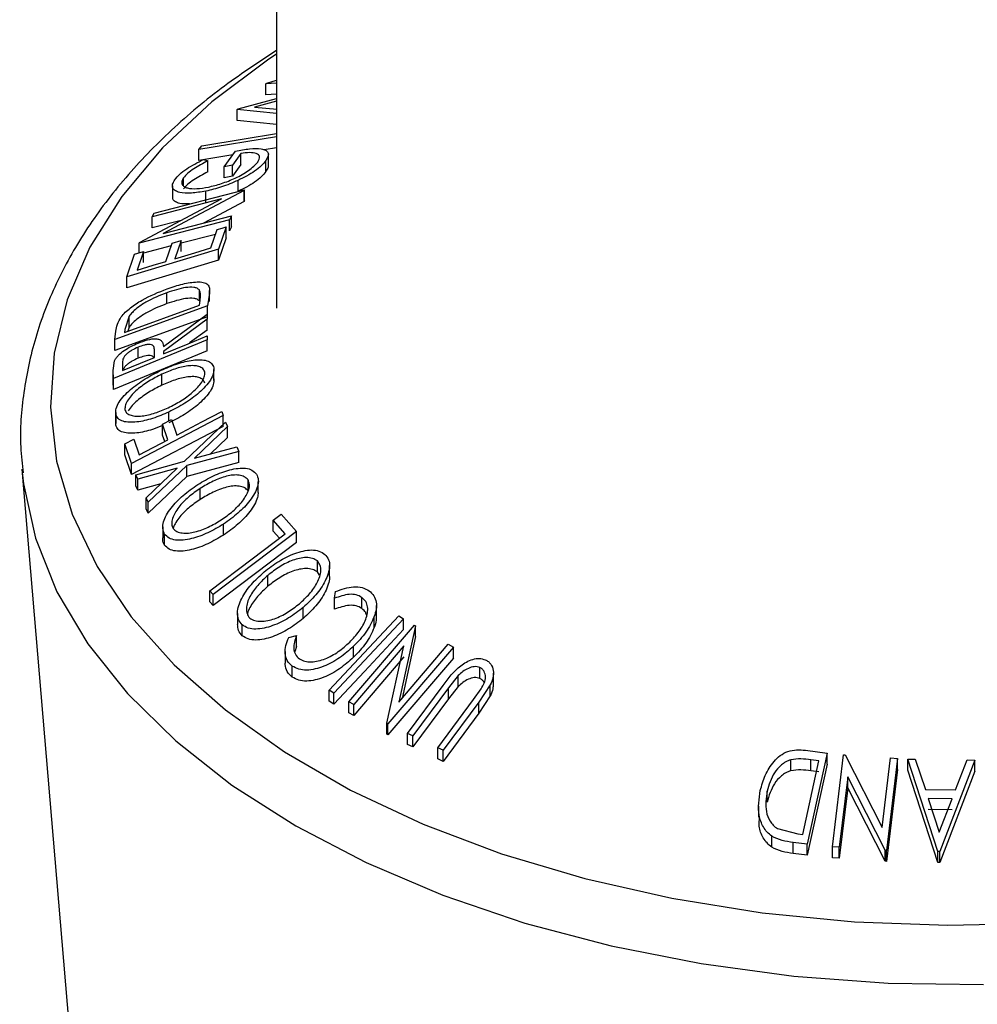
# Model space of a CAD drawing. Units: millimetres. Extents: x 5 to 292, y 5 to 205.
# Drawn here: x 218 to 220, y 94 to 97 of the extents above; entities that cross this region are included whole.
import ezdxf

# ---------------------------------------------------------------- set-up
doc = ezdxf.new("R2010")
doc.units = ezdxf.units.MM

msp = doc.modelspace()

# ---------------------------------------------------------------- linework, layer by layer
at = {"color": 7, "linetype": 'Continuous', "lineweight": 25}
for p, q in [((218.6989, 113.5038), (218.6989, 95.8147)), ((218.6749, 96.3723), (218.6989, 96.3796)), ((218.6989, 96.3726), (218.6726, 96.3705)), ((218.6726, 96.3705), (218.6749, 96.3723)), ((218.6726, 96.3433), (218.6726, 96.3705)), ((218.6037, 96.309), (218.6989, 96.3343)), ((218.6989, 96.3278), (218.6447, 96.3132)), ((218.6989, 96.3454), (218.6726, 96.3433)), ((218.6016, 96.3069), (218.6037, 96.309)), ((218.6016, 96.2797), (218.6016, 96.3069)), ((218.6989, 96.2969), (218.6016, 96.3069)), ((218.6447, 96.3132), (218.701, 96.3076)), ((218.6989, 96.2697), (218.6016, 96.2797)), ((218.6989, 96.2396), (218.5062, 96.208)), ((218.5062, 96.208), (218.514, 96.217)), ((218.5062, 96.1808), (218.5062, 96.208)), ((218.6989, 96.2124), (218.6681, 96.2073)), ((218.5906, 96.1946), (218.5062, 96.1808)), ((218.518, 96.1832), (218.5287, 96.1795)), ((218.5694, 96.1651), (218.5974, 96.2041)), ((218.6107, 96.1983), (218.59, 96.1693)), ((218.6107, 96.1711), (218.6107, 96.1983)), ((218.6727, 96.1536), (218.6727, 96.1808)), ((218.6788, 96.1688), (218.6788, 96.196)), ((218.5287, 96.1523), (218.5287, 96.1795)), ((218.59, 96.1693), (218.5694, 96.1651)), ((218.5694, 96.1379), (218.5694, 96.1651)), ((218.6107, 96.1711), (218.59, 96.1421)), ((218.59, 96.1421), (218.59, 96.1693)), ((218.4684, 96.118), (218.4684, 96.1377)), ((218.59, 96.1421), (218.5694, 96.1379)), ((218.3957, 96.0503), (218.6198, 96.1081)), ((218.441, 96.1177), (218.441, 96.0905)), ((218.6037, 96.1042), (218.6037, 96.1314)), ((218.6198, 96.1081), (218.6187, 96.106)), ((218.6198, 96.0808), (218.6198, 96.1081)), ((218.3594, 95.9776), (218.5625, 96.0853)), ((218.5625, 96.0853), (218.391, 96.0411)), ((218.6187, 96.106), (218.4179, 95.9996)), ((218.5237, 96.0775), (218.5237, 96.1047)), ((218.6187, 96.0788), (218.6187, 96.106)), ((218.6187, 96.0788), (218.5182, 96.0255)), ((218.6198, 96.0808), (218.6187, 96.0788)), ((218.391, 96.0411), (218.3957, 96.0503)), ((218.391, 96.0138), (218.391, 96.0411)), ((218.4179, 95.9996), (218.5873, 96.0434)), ((218.5873, 96.0434), (218.5823, 96.0333)), ((218.5873, 96.0161), (218.5873, 96.0434)), ((218.5823, 96.0333), (218.3583, 95.9755)), ((218.4625, 96.0323), (218.391, 96.0138)), ((218.5361, 95.9638), (218.5522, 96.0094)), ((218.5746, 96.0161), (218.5552, 95.9607)), ((218.5746, 95.9889), (218.5746, 96.0161)), ((218.5823, 96.0061), (218.5823, 96.0333)), ((218.5873, 96.0161), (218.5823, 96.0061)), ((218.5479, 95.9972), (218.4629, 95.9753)), ((218.5746, 95.9889), (218.5552, 95.9334)), ((218.5552, 95.9607), (218.3276, 95.8924)), ((218.3583, 95.9755), (218.3594, 95.9776)), ((218.3583, 95.9516), (218.3583, 95.9755)), ((218.4381, 95.9689), (218.3696, 95.9512)), ((218.4246, 95.9304), (218.4406, 95.976)), ((218.4406, 95.976), (218.4629, 95.9826)), ((218.4629, 95.9826), (218.4469, 95.937)), ((218.4629, 95.9554), (218.4629, 95.9826)), ((218.5552, 95.9334), (218.5552, 95.9607)), ((218.3276, 95.8924), (218.3472, 95.9483)), ((218.3472, 95.9483), (218.3696, 95.955)), ((218.3696, 95.955), (218.3535, 95.909)), ((218.3696, 95.9278), (218.3696, 95.955)), ((218.5552, 95.9334), (218.3276, 95.8652)), ((218.3276, 95.8652), (218.3276, 95.8924)), ((218.4269, 95.8257), (218.4269, 95.8529)), ((218.5077, 95.8326), (218.5077, 95.8598)), ((218.5328, 95.852), (218.5283, 95.82)), ((218.5332, 95.8311), (218.5332, 95.8584)), ((218.5283, 95.82), (218.2981, 95.7367)), ((218.3218, 95.7545), (218.5079, 95.8219)), ((218.5079, 95.8219), (218.5096, 95.8335)), ((218.5283, 95.7928), (218.5283, 95.82)), ((218.5283, 95.7928), (218.2981, 95.7095)), ((218.3338, 95.7947), (218.3228, 95.7616)), ((218.3338, 95.7675), (218.3338, 95.7947)), ((218.4188, 95.7197), (218.5267, 95.7996)), ((218.5267, 95.7996), (218.5268, 95.7875)), ((218.3338, 95.7675), (218.3305, 95.7576)), ((218.5268, 95.7875), (218.4189, 95.7074)), ((218.5268, 95.7602), (218.5268, 95.7875)), ((218.2981, 95.7367), (218.301, 95.7576)), ((218.3228, 95.7616), (218.3218, 95.7545)), ((218.5268, 95.7602), (218.4837, 95.7282)), ((218.5272, 95.7461), (218.5273, 95.736)), ((218.5273, 95.736), (218.2945, 95.6403)), ((218.2981, 95.7095), (218.2981, 95.7367)), ((218.3559, 95.6905), (218.3559, 95.7177)), ((218.5273, 95.7088), (218.5273, 95.736)), ((218.5273, 95.7088), (218.2945, 95.6131)), ((218.3963, 95.6923), (218.3965, 95.7097)), ((218.4189, 95.7074), (218.419, 95.7016)), ((218.2943, 95.6604), (218.2973, 95.6841)), ((218.317, 95.6774), (218.3172, 95.6598)), ((218.2945, 95.6403), (218.2943, 95.6604)), ((218.2943, 95.6331), (218.2943, 95.6604)), ((218.4147, 95.6234), (218.4147, 95.6506)), ((218.5439, 95.6354), (218.5439, 95.6626)), ((218.2945, 95.6131), (218.2943, 95.6331)), ((218.2945, 95.6131), (218.2945, 95.6403)), ((218.3003, 95.556), (218.3003, 95.5288)), ((218.3005, 95.5245), (218.3005, 95.5517)), ((218.5664, 95.5487), (218.3393, 95.4294)), ((218.4322, 95.5353), (218.4322, 95.5571)), ((218.5632, 95.5585), (218.5664, 95.5487)), ((218.5664, 95.5215), (218.5664, 95.5487)), ((218.5664, 95.5215), (218.3393, 95.4021)), ((218.4166, 95.527), (218.439, 95.5388)), ((218.4294, 95.4882), (218.4166, 95.527)), ((218.4166, 95.4998), (218.4166, 95.527)), ((218.439, 95.5388), (218.4519, 95.5)), ((218.4713, 95.4356), (218.5726, 95.5318)), ((218.5726, 95.5318), (218.5777, 95.5208)), ((218.4218, 95.4841), (218.4166, 95.4998)), ((218.5777, 95.5208), (218.4953, 95.4423)), ((218.5777, 95.4936), (218.5777, 95.5208)), ((218.3232, 95.478), (218.3456, 95.4897)), ((218.3393, 95.4294), (218.3232, 95.478)), ((218.3232, 95.4507), (218.3232, 95.478)), ((218.3456, 95.4897), (218.3584, 95.4508)), ((218.3584, 95.4508), (218.4294, 95.4882)), ((218.5777, 95.4936), (218.5353, 95.4532)), ((218.3393, 95.4021), (218.3232, 95.4507)), ((218.6057, 95.4595), (218.4765, 95.4243)), ((218.4953, 95.4423), (218.6006, 95.471)), ((218.6006, 95.471), (218.6057, 95.4595)), ((218.6057, 95.4323), (218.6057, 95.4595)), ((218.3393, 95.4021), (218.3393, 95.4294)), ((218.3499, 95.4015), (218.4713, 95.4356)), ((218.4765, 95.4243), (218.3812, 95.3332)), ((218.6057, 95.4323), (218.4765, 95.3971)), ((218.4765, 95.3971), (218.4765, 95.4243)), ((218.0678, 95.4155), (218.1841, 94.0393)), ((218.0678, 95.4155), (218.0686, 95.4068)), ((218.355, 95.3907), (218.3499, 95.4015)), ((218.3499, 95.3743), (218.3499, 95.4015)), ((218.4528, 95.4178), (218.355, 95.3907)), ((218.3761, 95.3446), (218.4528, 95.4178)), ((218.355, 95.3634), (218.355, 95.3907)), ((218.4125, 95.3794), (218.355, 95.3634)), ((218.4765, 95.3971), (218.3812, 95.306)), ((218.6284, 95.3617), (218.6284, 95.389)), ((218.6539, 95.3579), (218.6539, 95.3851)), ((218.355, 95.3634), (218.3499, 95.3743)), ((218.5099, 95.3405), (218.5099, 95.3677)), ((218.3812, 95.3332), (218.3761, 95.3446)), ((218.3761, 95.3174), (218.3761, 95.3446)), ((218.3812, 95.306), (218.3812, 95.3332)), ((218.3812, 95.306), (218.3761, 95.3174)), ((218.6907, 95.2886), (218.7106, 95.3037)), ((218.7106, 95.3037), (218.7486, 95.2611)), ((218.5678, 95.2521), (218.5678, 95.2793)), ((218.7208, 95.255), (218.6907, 95.2886)), ((218.6907, 95.2614), (218.6907, 95.2886)), ((218.4169, 95.2725), (218.4169, 95.2453)), ((218.4216, 95.2269), (218.4216, 95.2542)), ((218.7486, 95.2611), (218.5419, 95.1049)), ((218.7062, 95.244), (218.6907, 95.2614)), ((218.7486, 95.2339), (218.7486, 95.2611)), ((218.7486, 95.2339), (218.5419, 95.0776)), ((218.8003, 95.1606), (218.8003, 95.1878)), ((218.8055, 95.1524), (218.8003, 95.1606)), ((218.8305, 95.1492), (218.8305, 95.1764)), ((218.6775, 95.1249), (218.6775, 95.1521)), ((218.5419, 95.1049), (218.534, 95.1138)), ((218.534, 95.0866), (218.534, 95.1138)), ((218.8431, 95.0953), (218.8455, 95.1118)), ((218.5419, 95.0776), (218.534, 95.0866)), ((218.5419, 95.0776), (218.5419, 95.1049)), ((218.8431, 95.0681), (218.8431, 95.0953)), ((218.9107, 95.0701), (218.9107, 95.0974)), ((218.6021, 95.0577), (218.6021, 95.0304)), ((218.7653, 95.0455), (218.7653, 95.0727)), ((218.9467, 95.0503), (218.9467, 95.0775)), ((218.8299, 94.8673), (219.0023, 95.0521)), ((218.9412, 95.0226), (218.9412, 95.0498)), ((219.0023, 95.0521), (219.0139, 95.0447)), ((219.0139, 95.0175), (219.0139, 95.0447)), ((218.6139, 95.0024), (218.6139, 95.0296)), ((218.8787, 94.8383), (219.0408, 95.0288)), ((219.0435, 95.0273), (219.0021, 94.8377)), ((219.0408, 95.0288), (219.0435, 95.0273)), ((219.0435, 95.0001), (219.0435, 95.0273)), ((218.7292, 94.9983), (218.7487, 95.0031)), ((218.7487, 94.9759), (218.7487, 95.0031)), ((219.0435, 95.0001), (219.0101, 94.8471)), ((218.7205, 94.963), (218.7205, 94.9358)), ((218.7487, 94.9759), (218.7443, 94.9624)), ((218.8901, 94.9491), (218.8901, 94.9763)), ((219.0149, 94.9775), (218.8908, 94.8316)), ((218.9726, 94.7854), (219.0149, 94.9775)), ((219.1374, 94.9744), (218.9753, 94.7838)), ((219.0021, 94.8377), (219.1247, 94.9818)), ((219.1247, 94.9818), (219.1374, 94.9744)), ((219.1374, 94.9472), (219.1374, 94.9744)), ((219.0149, 94.9503), (218.8908, 94.8044)), ((219.1374, 94.9472), (218.9753, 94.7566)), ((218.7379, 94.9001), (218.7379, 94.9273)), ((219.2034, 94.8964), (219.2034, 94.9236)), ((219.1496, 94.9035), (219.1254, 94.8733)), ((219.1496, 94.8763), (219.1496, 94.9035)), ((219.2366, 94.8826), (219.2366, 94.9098)), ((218.8414, 94.8599), (218.8299, 94.8673)), ((218.8299, 94.8401), (218.8299, 94.8673)), ((219.0238, 94.76), (219.112, 94.8793)), ((219.1254, 94.8733), (219.0372, 94.7539)), ((219.1496, 94.8763), (219.1254, 94.846)), ((219.1254, 94.846), (219.1254, 94.8733)), ((219.1873, 94.8441), (219.2063, 94.8708)), ((219.229, 94.8804), (219.2007, 94.8376)), ((219.229, 94.8532), (219.229, 94.8804)), ((218.8414, 94.8327), (218.8299, 94.8401)), ((218.8414, 94.8327), (218.8414, 94.8599)), ((218.8908, 94.8316), (218.8787, 94.8383)), ((218.8787, 94.811), (218.8787, 94.8383)), ((219.1254, 94.846), (219.0372, 94.7267)), ((219.0991, 94.7247), (219.1873, 94.8441)), ((219.229, 94.8532), (219.2007, 94.8104)), ((218.8908, 94.8044), (218.8908, 94.8316)), ((219.2007, 94.8376), (219.1125, 94.7183)), ((219.2007, 94.8104), (219.2007, 94.8376)), ((218.8908, 94.8044), (218.8787, 94.811)), ((219.2007, 94.8104), (219.1125, 94.691)), ((218.9753, 94.7838), (218.9726, 94.7854)), ((218.9726, 94.7582), (218.9726, 94.7854)), ((218.9753, 94.7566), (218.9753, 94.7838)), ((218.9753, 94.7566), (218.9726, 94.7582)), ((219.0372, 94.7539), (219.0238, 94.76)), ((219.0238, 94.7328), (219.0238, 94.76)), ((219.0372, 94.7267), (219.0372, 94.7539)), ((219.0372, 94.7267), (219.0238, 94.7328)), ((219.1125, 94.7183), (219.0991, 94.7247)), ((219.0991, 94.6975), (219.0991, 94.7247)), ((219.1125, 94.691), (219.1125, 94.7183)), ((220.0103, 94.7184), (220.0639, 94.7112)), ((219.1125, 94.691), (219.0991, 94.6975)), ((219.974, 94.6678), (219.974, 94.695)), ((220.0034, 94.5095), (220.0431, 94.6921)), ((220.0639, 94.7112), (220.0148, 94.4853)), ((220.0431, 94.6921), (220.0237, 94.6947)), ((220.0237, 94.6675), (220.0237, 94.6947)), ((220.0639, 94.684), (220.0639, 94.7112)), ((220.0774, 94.4793), (220.1049, 94.7073)), ((220.1049, 94.7073), (220.1088, 94.7071)), ((220.1088, 94.7071), (220.2003, 94.5272)), ((220.2003, 94.5272), (220.221, 94.6995)), ((220.2387, 94.6981), (220.2112, 94.4701)), ((220.221, 94.6995), (220.2387, 94.6981)), ((220.2387, 94.6709), (220.2387, 94.6981)), ((220.2641, 94.6692), (220.2641, 94.6964)), ((220.3388, 94.4673), (220.2641, 94.6964)), ((220.2641, 94.6964), (220.2826, 94.6964)), ((220.2826, 94.6964), (220.3078, 94.6211)), ((220.4301, 94.694), (220.343, 94.4672)), ((220.3821, 94.6201), (220.4109, 94.6946)), ((220.4109, 94.6946), (220.4301, 94.694)), ((220.4301, 94.6668), (220.4301, 94.694)), ((220.0639, 94.684), (220.0148, 94.4581)), ((220.0431, 94.6649), (220.0237, 94.6675)), ((220.2387, 94.6709), (220.2112, 94.4429)), ((220.3388, 94.4401), (220.2641, 94.6692)), ((220.4301, 94.6668), (220.343, 94.44)), ((220.1153, 94.6529), (220.0942, 94.4784)), ((220.2075, 94.4705), (220.1153, 94.6529)), ((220.1153, 94.6257), (220.1153, 94.6529)), ((220.1153, 94.6257), (220.0942, 94.4512)), ((220.2075, 94.4432), (220.1153, 94.6257)), ((220.3078, 94.6211), (220.3821, 94.6201)), ((219.9154, 94.5899), (219.9154, 94.6171)), ((220.3738, 94.5982), (220.3148, 94.599)), ((220.3148, 94.599), (220.3421, 94.5158)), ((220.3421, 94.5158), (220.3738, 94.5982)), ((219.8938, 94.5796), (219.8938, 94.5524)), ((220.3738, 94.5709), (220.3148, 94.5717)), ((219.9409, 94.5242), (219.9915, 94.5111)), ((219.9269, 94.4779), (219.9269, 94.5051)), ((219.9915, 94.5111), (220.0034, 94.5095)), ((220.0148, 94.4853), (219.9799, 94.49)), ((219.9799, 94.4628), (219.9799, 94.49)), ((220.0148, 94.4581), (220.0148, 94.4853)), ((220.0942, 94.4784), (220.0774, 94.4793)), ((220.0774, 94.4521), (220.0774, 94.4793)), ((220.0942, 94.4512), (220.0942, 94.4784)), ((220.0148, 94.4581), (219.9799, 94.4628)), ((220.0942, 94.4512), (220.0774, 94.4521)), ((220.2112, 94.4701), (220.2075, 94.4705)), ((220.2075, 94.4432), (220.2075, 94.4705)), ((220.2112, 94.4429), (220.2112, 94.4701)), ((220.3388, 94.4401), (220.3388, 94.4673)), ((220.343, 94.4672), (220.3388, 94.4673)), ((220.343, 94.44), (220.343, 94.4672)), ((220.2112, 94.4429), (220.2075, 94.4432)), ((220.343, 94.44), (220.3388, 94.4401))]:
    msp.add_line(p, q, dxfattribs=at)
at = {"color": 8, "linetype": 'Continuous', "lineweight": 25, "flags": 128}
for points in [[(218.6989, 96.4445), (218.6803, 96.4322), (218.5386, 96.3261), (218.4166, 96.2121), (218.3155, 96.0915), (218.2365, 95.9656), (218.1803, 95.8356), (218.1475, 95.703), (218.1386, 95.5691), (218.1535, 95.4354), (218.1922, 95.3034), (218.2541, 95.1743), (218.3388, 95.0495), (218.4452, 94.9305), (218.5722, 94.8184), (218.7186, 94.7144), (218.8827, 94.6197), (219.0628, 94.5352), (219.2569, 94.4619), (219.4631, 94.4005), (219.6792, 94.3516), (219.9028, 94.3158), (220.1316, 94.2935), (220.3632, 94.2849), (220.5951, 94.2901)], [(218.0686, 95.4068), (218.0717, 95.379), (218.1015, 95.244), (218.1548, 95.1114), (218.231, 94.9826), (218.3295, 94.859), (218.4491, 94.7417), (218.5886, 94.632), (218.7466, 94.531), (218.9216, 94.4398), (219.1116, 94.3592), (219.3147, 94.2902), (219.5289, 94.2334), (219.752, 94.1894), (219.9817, 94.1586), (220.2155, 94.1414), (220.4512, 94.138)]]:
    msp.add_lwpolyline(points, dxfattribs=at)
at = {"color": 7, "linetype": 'Continuous', "lineweight": 25, "flags": 128}
for points in [[(218.514, 96.217), (218.6189, 96.2342), (218.6989, 96.2473)], [(218.5522, 96.0094), (218.5647, 96.0132), (218.5746, 96.0161)], [(218.4469, 95.937), (218.4969, 95.952), (218.5361, 95.9638)], [(218.3535, 95.909), (218.3933, 95.921), (218.4246, 95.9304)], [(218.419, 95.7016), (218.4796, 95.7265), (218.5272, 95.7461)], [(218.3172, 95.6598), (218.3615, 95.678), (218.3963, 95.6923)], [(218.4519, 95.5), (218.5142, 95.5327), (218.5632, 95.5585)], [(218.534, 95.1138), (218.6386, 95.1929), (218.7208, 95.255)], [(219.0139, 95.0447), (218.9173, 94.9412), (218.8414, 94.8599)], [(219.0139, 95.0175), (218.9173, 94.914), (218.8414, 94.8327)]]:
    msp.add_lwpolyline(points, dxfattribs=at)
at = {"color": 7, "linetype": 'Continuous', "lineweight": 25}
for points, knots in [([(218.6989, 96.4536), (218.6522, 96.4227), (218.5554, 96.3585), (218.4286, 96.25), (218.3157, 96.1318), (218.2225, 96.0068), (218.1499, 95.8765), (218.0984, 95.7425), (218.0699, 95.6066), (218.0606, 95.4939), (218.0687, 95.4274), (218.0712, 95.406)], [0, 0, 0, 0, 0.112971, 0.234451, 0.355682, 0.476289, 0.595817, 0.713874, 0.830332, 0.945462, 1, 1, 1, 1]), ([(218.5974, 96.2041), (218.6092, 96.2062), (218.6328, 96.2105), (218.6578, 96.2107), (218.6722, 96.2068), (218.679, 96.2011), (218.6792, 96.1921), (218.6748, 96.1846), (218.6727, 96.1808)], [0, 0, 0, 0, 0.250776, 0.499197, 0.624517, 0.749551, 0.874333, 1, 1, 1, 1]), ([(218.447, 96.1331), (218.4507, 96.1375), (218.458, 96.1464), (218.4818, 96.1645), (218.5036, 96.1758), (218.518, 96.1832)], [0, 0, 0, 0, 0.2503, 0.500361, 1, 1, 1, 1]), ([(218.6727, 96.1808), (218.6692, 96.1764), (218.6622, 96.1677), (218.6451, 96.1541), (218.6251, 96.1418), (218.6108, 96.1348), (218.6037, 96.1314)], [0, 0, 0, 0, 0.250377, 0.499984, 0.749428, 1, 1, 1, 1]), ([(218.6525, 96.1768), (218.654, 96.1794), (218.657, 96.1844), (218.6574, 96.1905), (218.6544, 96.1951), (218.6469, 96.1991), (218.6328, 96.2009), (218.6181, 96.1992), (218.6107, 96.1983)], [0, 0, 0, 0, 0.1253285, 0.2501708, 0.3752249, 0.5004986, 0.7496901, 1, 1, 1, 1]), ([(218.5287, 96.1795), (218.5167, 96.1733), (218.4986, 96.164), (218.4784, 96.149), (218.4717, 96.1415), (218.4684, 96.1377)], [0, 0, 0, 0, 0.4986126, 0.7498363, 1, 1, 1, 1]), ([(218.53, 96.1146), (218.5408, 96.1173), (218.5624, 96.1227), (218.5914, 96.1341), (218.614, 96.1457), (218.6296, 96.1557), (218.6435, 96.1664), (218.6495, 96.1734), (218.6525, 96.1768)], [0, 0, 0, 0, 0.250498, 0.498914, 0.624717, 0.750579, 0.87518, 1, 1, 1, 1]), ([(218.678, 96.1688), (218.6781, 96.1674), (218.6787, 96.1632), (218.6751, 96.1574), (218.6727, 96.1536)], [0, 0, 0, 0, 0.330073, 1, 1, 1, 1]), ([(218.5237, 96.1047), (218.5114, 96.1027), (218.487, 96.0986), (218.4621, 96.0999), (218.4478, 96.1051), (218.4411, 96.1117), (218.4402, 96.1212), (218.4447, 96.1291), (218.447, 96.1331)], [0, 0, 0, 0, 0.250134, 0.49824, 0.623668, 0.749164, 0.874339, 1, 1, 1, 1]), ([(218.4684, 96.1377), (218.4667, 96.1346), (218.4634, 96.1283), (218.4647, 96.1211), (218.4697, 96.1156), (218.4807, 96.1111), (218.5007, 96.1099), (218.5202, 96.113), (218.53, 96.1146)], [0, 0, 0, 0, 0.1242, 0.248644, 0.374962, 0.501187, 0.749476, 1, 1, 1, 1]), ([(218.5287, 96.1523), (218.5166, 96.146), (218.4985, 96.1367), (218.4783, 96.1217), (218.4717, 96.1142), (218.4684, 96.1105)], [0, 0, 0, 0, 0.501302, 0.751503, 1, 1, 1, 1]), ([(218.6727, 96.1536), (218.6692, 96.1492), (218.6622, 96.1405), (218.6451, 96.1269), (218.6251, 96.1145), (218.6108, 96.1076), (218.6037, 96.1042)], [0, 0, 0, 0, 0.250377, 0.499984, 0.749428, 1, 1, 1, 1]), ([(218.6037, 96.1314), (218.5899, 96.1255), (218.5623, 96.1137), (218.5365, 96.1077), (218.5237, 96.1047)], [0, 0, 0, 0, 0.499678, 1, 1, 1, 1]), ([(218.4835, 96.0729), (218.4747, 96.0729), (218.4606, 96.0729), (218.448, 96.0781), (218.4414, 96.0834), (218.4417, 96.0886), (218.4417, 96.0905)], [0, 0, 0, 0, 0.394152, 0.62879, 0.863567, 1, 1, 1, 1]), ([(218.5077, 95.8598), (218.5059, 95.8613), (218.5024, 95.8643), (218.4915, 95.867), (218.4672, 95.866), (218.443, 95.8582), (218.4269, 95.8529)], [0, 0, 0, 0, 0.125301, 0.250449, 0.500437, 1, 1, 1, 1]), ([(218.428, 95.8626), (218.441, 95.8669), (218.4669, 95.8755), (218.4972, 95.8802), (218.5178, 95.8792), (218.5294, 95.8743), (218.5337, 95.8643), (218.5331, 95.8561), (218.5328, 95.852)], [0, 0, 0, 0, 0.250441, 0.499241, 0.625495, 0.74979, 0.873895, 1, 1, 1, 1]), ([(218.3139, 95.7928), (218.3172, 95.7967), (218.3237, 95.8043), (218.3407, 95.8188), (218.3752, 95.8416), (218.4069, 95.8542), (218.428, 95.8626)], [0, 0, 0, 0, 0.125175, 0.249828, 0.500684, 1, 1, 1, 1]), ([(218.4269, 95.8529), (218.4094, 95.846), (218.3833, 95.8356), (218.355, 95.8164), (218.3413, 95.8043), (218.3363, 95.7979), (218.3338, 95.7947)], [0, 0, 0, 0, 0.49892, 0.748921, 0.874702, 1, 1, 1, 1]), ([(218.5077, 95.8326), (218.5059, 95.8341), (218.5024, 95.837), (218.4915, 95.8397), (218.4672, 95.8388), (218.443, 95.831), (218.4269, 95.8257)], [0, 0, 0, 0, 0.125301, 0.250449, 0.500437, 1, 1, 1, 1]), ([(218.5096, 95.8335), (218.5103, 95.8384), (218.5117, 95.8481), (218.509, 95.8559), (218.5077, 95.8598)], [0, 0, 0, 0, 0.5017157, 1, 1, 1, 1]), ([(218.4269, 95.8257), (218.4094, 95.8188), (218.3833, 95.8083), (218.355, 95.7892), (218.3413, 95.777), (218.3363, 95.7707), (218.3338, 95.7675)], [0, 0, 0, 0, 0.4989195, 0.7489212, 0.8747019, 1, 1, 1, 1]), ([(218.301, 95.7576), (218.3018, 95.7632), (218.3034, 95.7743), (218.3104, 95.7867), (218.3139, 95.7928)], [0, 0, 0, 0, 0.502044, 1, 1, 1, 1]), ([(218.2973, 95.6841), (218.2985, 95.6863), (218.3008, 95.6907), (218.3086, 95.6997), (218.3212, 95.7099), (218.3382, 95.7202), (218.3499, 95.7254), (218.3558, 95.7279)], [0, 0, 0, 0, 0.125061, 0.249972, 0.499735, 0.749521, 1, 1, 1, 1]), ([(218.3559, 95.7177), (218.3507, 95.7153), (218.3428, 95.7118), (218.333, 95.7053), (218.3262, 95.6999), (218.3207, 95.6939), (218.3172, 95.686), (218.3171, 95.6808), (218.317, 95.6774)], [0, 0, 0, 0, 0.248806, 0.373847, 0.499091, 0.624209, 0.749169, 1, 1, 1, 1]), ([(218.3558, 95.7279), (218.3636, 95.7308), (218.3791, 95.7366), (218.3978, 95.7396), (218.4091, 95.7373), (218.4167, 95.7316), (218.418, 95.7245), (218.4188, 95.7197)], [0, 0, 0, 0, 0.251126, 0.499016, 0.622806, 0.746829, 1, 1, 1, 1]), ([(218.3965, 95.7097), (218.3963, 95.7131), (218.396, 95.7182), (218.392, 95.7231), (218.3864, 95.7246), (218.3795, 95.7245), (218.3694, 95.7227), (218.3612, 95.7197), (218.3559, 95.7177)], [0, 0, 0, 0, 0.250721, 0.375968, 0.500965, 0.620152, 0.750135, 1, 1, 1, 1]), ([(218.3948, 95.6917), (218.3947, 95.6918), (218.3944, 95.6936), (218.3918, 95.6958), (218.3865, 95.6974), (218.3795, 95.6972), (218.3694, 95.6955), (218.3613, 95.6925), (218.3559, 95.6905)], [0, 0, 0, 0, 0.013819, 0.178665, 0.343183, 0.500054, 0.671134, 1, 1, 1, 1]), ([(218.3559, 95.6905), (218.3506, 95.6881), (218.3428, 95.6845), (218.333, 95.6781), (218.3262, 95.6727), (218.3209, 95.6668), (218.3185, 95.6624), (218.3183, 95.6604), (218.3183, 95.6602)], [0, 0, 0, 0, 0.3257804, 0.4895048, 0.6534962, 0.8173219, 0.9809415, 1, 1, 1, 1]), ([(218.4128, 95.6605), (218.4264, 95.6663), (218.4533, 95.6778), (218.4928, 95.687), (218.5227, 95.6873), (218.539, 95.6785), (218.5422, 95.6706), (218.5437, 95.6666)], [0, 0, 0, 0, 0.250519, 0.498972, 0.749069, 0.874266, 1, 1, 1, 1]), ([(218.5213, 95.6558), (218.5199, 95.659), (218.5171, 95.6653), (218.5068, 95.6703), (218.494, 95.6724), (218.4744, 95.6714), (218.4473, 95.6647), (218.4255, 95.6553), (218.4147, 95.6506)], [0, 0, 0, 0, 0.126073, 0.251721, 0.376531, 0.502073, 0.751541, 1, 1, 1, 1]), ([(218.3005, 95.5517), (218.3005, 95.5564), (218.3004, 95.5657), (218.308, 95.5819), (218.321, 95.5978), (218.3419, 95.6177), (218.3728, 95.6401), (218.3994, 95.6537), (218.4128, 95.6605)], [0, 0, 0, 0, 0.125267, 0.249664, 0.374897, 0.500612, 0.749184, 1, 1, 1, 1]), ([(218.4147, 95.6506), (218.4039, 95.6452), (218.3825, 95.6342), (218.3575, 95.6164), (218.3407, 95.6002), (218.3307, 95.5875), (218.3236, 95.5743), (218.3233, 95.5667), (218.3231, 95.5628)], [0, 0, 0, 0, 0.249979, 0.499103, 0.624444, 0.749578, 0.875042, 1, 1, 1, 1]), ([(218.5213, 95.6286), (218.5199, 95.6317), (218.5171, 95.6381), (218.5068, 95.6431), (218.494, 95.6452), (218.4744, 95.6441), (218.4473, 95.6374), (218.4255, 95.6281), (218.4147, 95.6234)], [0, 0, 0, 0, 0.126073, 0.251721, 0.376531, 0.502073, 0.751541, 1, 1, 1, 1]), ([(218.4304, 95.5676), (218.4412, 95.5731), (218.4626, 95.584), (218.4919, 95.6057), (218.5122, 95.6268), (218.5211, 95.6444), (218.5212, 95.652), (218.5213, 95.6558)], [0, 0, 0, 0, 0.250712, 0.499895, 0.749666, 0.874756, 1, 1, 1, 1]), ([(218.5437, 95.6666), (218.5437, 95.662), (218.5437, 95.6526), (218.5358, 95.6362), (218.523, 95.6202), (218.5024, 95.6002), (218.472, 95.5775), (218.4455, 95.5639), (218.4322, 95.5571)], [0, 0, 0, 0, 0.125312, 0.249985, 0.375356, 0.500838, 0.749275, 1, 1, 1, 1]), ([(218.4147, 95.6234), (218.4039, 95.6179), (218.3825, 95.607), (218.3576, 95.5891), (218.3406, 95.573), (218.3343, 95.5645), (218.3312, 95.5602)], [0, 0, 0, 0, 0.333493, 0.665845, 0.83306, 1, 1, 1, 1]), ([(218.5437, 95.6394), (218.5437, 95.6347), (218.5437, 95.6254), (218.5358, 95.609), (218.5229, 95.593), (218.5023, 95.5729), (218.4719, 95.5502), (218.4454, 95.5366), (218.4322, 95.5299)], [0, 0, 0, 0, 0.125328, 0.250177, 0.37546, 0.501042, 0.750889, 1, 1, 1, 1]), ([(218.4322, 95.5571), (218.4188, 95.5514), (218.392, 95.5399), (218.3587, 95.5324), (218.3343, 95.5311), (218.3181, 95.5334), (218.3053, 95.5398), (218.3021, 95.5477), (218.3005, 95.5517)], [0, 0, 0, 0, 0.249587, 0.497754, 0.623331, 0.748597, 0.874005, 1, 1, 1, 1]), ([(218.3231, 95.5628), (218.3245, 95.5596), (218.3272, 95.5533), (218.3379, 95.5484), (218.3509, 95.5464), (218.3707, 95.5473), (218.3978, 95.5536), (218.4196, 95.5629), (218.4304, 95.5676)], [0, 0, 0, 0, 0.125654, 0.251107, 0.376162, 0.501628, 0.751215, 1, 1, 1, 1]), ([(218.4166, 95.5237), (218.4083, 95.5203), (218.3867, 95.5112), (218.3585, 95.5052), (218.3341, 95.5038), (218.3179, 95.5062), (218.3052, 95.5127), (218.3021, 95.5206), (218.3005, 95.5245)], [0, 0, 0, 0, 0.169196, 0.445366, 0.584336, 0.722949, 0.861577, 1, 1, 1, 1]), ([(218.5037, 95.3771), (218.5167, 95.3848), (218.5425, 95.4002), (218.5836, 95.4151), (218.6174, 95.4198), (218.6393, 95.4138), (218.646, 95.4066), (218.6494, 95.403)], [0, 0, 0, 0, 0.250668, 0.499176, 0.749288, 0.874335, 1, 1, 1, 1]), ([(218.6284, 95.389), (218.6256, 95.3919), (218.6201, 95.3976), (218.6064, 95.401), (218.5911, 95.4011), (218.5693, 95.3971), (218.5413, 95.3864), (218.5204, 95.3739), (218.5099, 95.3677)], [0, 0, 0, 0, 0.126055, 0.25169, 0.3764, 0.50195, 0.751439, 1, 1, 1, 1]), ([(218.6494, 95.403), (218.6513, 95.3985), (218.6551, 95.3894), (218.6529, 95.3724), (218.6448, 95.3549), (218.6297, 95.3321), (218.6045, 95.3053), (218.5801, 95.288), (218.5678, 95.2793)], [0, 0, 0, 0, 0.125238, 0.24986, 0.375193, 0.500778, 0.749395, 1, 1, 1, 1]), ([(218.4216, 95.2542), (218.4197, 95.2587), (218.4158, 95.2677), (218.4177, 95.2845), (218.4258, 95.3019), (218.441, 95.3245), (218.4667, 95.3511), (218.4914, 95.3684), (218.5037, 95.3771)], [0, 0, 0, 0, 0.125519, 0.250014, 0.37527, 0.501043, 0.749512, 1, 1, 1, 1]), ([(218.5616, 95.2894), (218.5715, 95.2963), (218.5913, 95.3103), (218.6157, 95.3359), (218.63, 95.3595), (218.633, 95.378), (218.6299, 95.3853), (218.6284, 95.389)], [0, 0, 0, 0, 0.250683, 0.499891, 0.749672, 0.874748, 1, 1, 1, 1]), ([(218.5099, 95.3677), (218.5, 95.3607), (218.4802, 95.3468), (218.4593, 95.3255), (218.4471, 95.3073), (218.4409, 95.2933), (218.4383, 95.2795), (218.4411, 95.2721), (218.4426, 95.2684)], [0, 0, 0, 0, 0.249937, 0.499052, 0.624415, 0.749536, 0.875024, 1, 1, 1, 1]), ([(218.6284, 95.3617), (218.6256, 95.3646), (218.6201, 95.3704), (218.6064, 95.3738), (218.5911, 95.3739), (218.5693, 95.3699), (218.5413, 95.3591), (218.5204, 95.3467), (218.5099, 95.3405)], [0, 0, 0, 0, 0.126055, 0.25169, 0.3764, 0.50195, 0.751439, 1, 1, 1, 1]), ([(218.6533, 95.3579), (218.6532, 95.3537), (218.6527, 95.344), (218.6447, 95.3276), (218.6297, 95.3048), (218.6044, 95.278), (218.58, 95.2607), (218.5678, 95.2521)], [0, 0, 0, 0, 0.114446, 0.262438, 0.410754, 0.70581, 1, 1, 1, 1]), ([(218.5099, 95.3405), (218.5, 95.3335), (218.4802, 95.3196), (218.4594, 95.2983), (218.4474, 95.2808), (218.444, 95.2723), (218.4425, 95.2685)], [0, 0, 0, 0, 0.343108, 0.685088, 0.857184, 1, 1, 1, 1]), ([(218.5678, 95.2793), (218.5549, 95.2717), (218.5293, 95.2565), (218.4947, 95.244), (218.4678, 95.2391), (218.4486, 95.239), (218.4318, 95.2434), (218.425, 95.2506), (218.4216, 95.2542)], [0, 0, 0, 0, 0.24975, 0.497901, 0.623505, 0.748873, 0.874203, 1, 1, 1, 1]), ([(218.4426, 95.2684), (218.4454, 95.2655), (218.4511, 95.2598), (218.4651, 95.2567), (218.4805, 95.2566), (218.5023, 95.2604), (218.5303, 95.2708), (218.5512, 95.2832), (218.5616, 95.2894)], [0, 0, 0, 0, 0.12601, 0.251591, 0.376141, 0.501653, 0.751236, 1, 1, 1, 1]), ([(218.4216, 95.2269), (218.4193, 95.2313), (218.4163, 95.2369), (218.4173, 95.2438), (218.4175, 95.2452)], [0, 0, 0, 0, 0.796277, 1, 1, 1, 1]), ([(218.5678, 95.2521), (218.5549, 95.2445), (218.5292, 95.2292), (218.4946, 95.2167), (218.4676, 95.2119), (218.4485, 95.2118), (218.4317, 95.2162), (218.425, 95.2234), (218.4216, 95.2269)], [0, 0, 0, 0, 0.25017, 0.499342, 0.624741, 0.749923, 0.875012, 1, 1, 1, 1]), ([(218.6681, 95.1605), (218.68, 95.1697), (218.7036, 95.188), (218.7441, 95.2078), (218.7795, 95.2166), (218.8052, 95.2135), (218.8145, 95.2073), (218.8191, 95.2041)], [0, 0, 0, 0, 0.250745, 0.499342, 0.749558, 0.874602, 1, 1, 1, 1]), ([(218.8191, 95.2041), (218.8225, 95.1999), (218.8291, 95.1915), (218.8314, 95.1745), (218.8276, 95.1563), (218.8175, 95.1321), (218.7977, 95.1027), (218.7761, 95.0827), (218.7653, 95.0727)], [0, 0, 0, 0, 0.125444, 0.250234, 0.375631, 0.501089, 0.749499, 1, 1, 1, 1]), ([(218.8003, 95.1878), (218.7964, 95.1902), (218.7886, 95.1951), (218.7728, 95.1967), (218.7561, 95.1948), (218.7336, 95.1883), (218.7062, 95.1743), (218.6871, 95.1595), (218.6775, 95.1521)], [0, 0, 0, 0, 0.126074, 0.251736, 0.376593, 0.502153, 0.751563, 1, 1, 1, 1]), ([(218.7557, 95.0817), (218.7645, 95.0898), (218.782, 95.1059), (218.8013, 95.1341), (218.8103, 95.1591), (218.8083, 95.1775), (218.803, 95.1844), (218.8003, 95.1878)], [0, 0, 0, 0, 0.2506879, 0.4998919, 0.7496678, 0.8747604, 1, 1, 1, 1]), ([(218.6139, 95.0296), (218.6105, 95.0338), (218.6038, 95.0422), (218.6011, 95.059), (218.6048, 95.0771), (218.615, 95.1011), (218.6353, 95.1303), (218.6571, 95.1504), (218.6681, 95.1605)], [0, 0, 0, 0, 0.125412, 0.249919, 0.375159, 0.50077, 0.749256, 1, 1, 1, 1]), ([(218.8003, 95.1606), (218.7964, 95.163), (218.7886, 95.1679), (218.7728, 95.1694), (218.7561, 95.1676), (218.7336, 95.1611), (218.7062, 95.1471), (218.6871, 95.1323), (218.6775, 95.1249)], [0, 0, 0, 0, 0.126074, 0.251736, 0.376593, 0.502153, 0.751563, 1, 1, 1, 1]), ([(218.6775, 95.1521), (218.6688, 95.144), (218.6513, 95.1279), (218.6346, 95.1044), (218.6265, 95.085), (218.6238, 95.0705), (218.6248, 95.0566), (218.6301, 95.0497), (218.6327, 95.0462)], [0, 0, 0, 0, 0.249833, 0.499002, 0.624389, 0.749487, 0.875, 1, 1, 1, 1]), ([(218.8301, 95.1491), (218.8302, 95.1484), (218.8313, 95.1426), (218.8273, 95.1292), (218.8179, 95.1052), (218.7975, 95.0754), (218.776, 95.0554), (218.7653, 95.0455)], [0, 0, 0, 0, 0.020377, 0.17527, 0.34818, 0.674603, 1, 1, 1, 1]), ([(218.6775, 95.1249), (218.6687, 95.1168), (218.6511, 95.1007), (218.6351, 95.0773), (218.6278, 95.062), (218.6268, 95.0566), (218.6267, 95.056)], [0, 0, 0, 0, 0.390111, 0.779185, 0.974975, 1, 1, 1, 1]), ([(218.8455, 95.1118), (218.8529, 95.1148), (218.8676, 95.1206), (218.8902, 95.1246), (218.9119, 95.1229), (218.923, 95.1168), (218.9285, 95.1137)], [0, 0, 0, 0, 0.249755, 0.498654, 0.748587, 1, 1, 1, 1]), ([(218.9285, 95.1137), (218.9328, 95.1099), (218.9413, 95.1024), (218.947, 95.0862), (218.9468, 95.0682), (218.9431, 95.0559), (218.9412, 95.0498)], [0, 0, 0, 0, 0.250551, 0.500437, 0.749718, 1, 1, 1, 1]), ([(218.9107, 95.0974), (218.9062, 95.0999), (218.8973, 95.1049), (218.8735, 95.1059), (218.8553, 95.0995), (218.8431, 95.0953)], [0, 0, 0, 0, 0.250122, 0.500672, 1, 1, 1, 1]), ([(218.8804, 94.9864), (218.8887, 94.9953), (218.9052, 95.0129), (218.9191, 95.0382), (218.9249, 95.0587), (218.9256, 95.0739), (218.921, 95.0876), (218.9141, 95.0941), (218.9107, 95.0974)], [0, 0, 0, 0, 0.250037, 0.497878, 0.623252, 0.748888, 0.874214, 1, 1, 1, 1]), ([(218.7653, 95.0727), (218.7535, 95.0636), (218.73, 95.0454), (218.6961, 95.029), (218.6684, 95.0208), (218.6476, 95.0182), (218.6281, 95.0204), (218.6187, 95.0266), (218.6139, 95.0296)], [0, 0, 0, 0, 0.2495343, 0.4975224, 0.6230389, 0.7484252, 0.8738849, 1, 1, 1, 1]), ([(218.6327, 95.0462), (218.6366, 95.0438), (218.6444, 95.0389), (218.6604, 95.0376), (218.6771, 95.0395), (218.6997, 95.0459), (218.7271, 95.0596), (218.7462, 95.0744), (218.7557, 95.0817)], [0, 0, 0, 0, 0.126034, 0.251609, 0.376103, 0.501613, 0.751226, 1, 1, 1, 1]), ([(218.9107, 95.0701), (218.9062, 95.0726), (218.8973, 95.0776), (218.8735, 95.0787), (218.8553, 95.0723), (218.8431, 95.0681)], [0, 0, 0, 0, 0.250122, 0.500672, 1, 1, 1, 1]), ([(218.9226, 95.0525), (218.9219, 95.055), (218.9199, 95.0621), (218.9143, 95.067), (218.9107, 95.0701)], [0, 0, 0, 0, 0.353843, 1, 1, 1, 1]), ([(218.7653, 95.0455), (218.7535, 95.0363), (218.7299, 95.0181), (218.6959, 95.0017), (218.6681, 94.9935), (218.6474, 94.9909), (218.628, 94.9932), (218.6186, 94.9994), (218.6139, 95.0024)], [0, 0, 0, 0, 0.25014, 0.499296, 0.6247, 0.74989, 0.874994, 1, 1, 1, 1]), ([(218.9412, 95.0498), (218.9351, 95.0366), (218.9229, 95.0103), (218.901, 94.9877), (218.8901, 94.9763)], [0, 0, 0, 0, 0.499587, 1, 1, 1, 1]), ([(218.946, 95.0503), (218.9461, 95.0472), (218.9465, 95.0382), (218.9433, 95.0288), (218.9412, 95.0226)], [0, 0, 0, 0, 0.343179, 1, 1, 1, 1]), ([(218.6139, 95.0024), (218.6104, 95.0066), (218.6037, 95.0145), (218.6029, 95.0253), (218.6024, 95.0305)], [0, 0, 0, 0, 0.525794, 1, 1, 1, 1]), ([(218.9412, 95.0226), (218.9351, 95.0094), (218.9229, 94.9831), (218.901, 94.9605), (218.8901, 94.9491)], [0, 0, 0, 0, 0.499587, 1, 1, 1, 1]), ([(218.7379, 94.9273), (218.7333, 94.9315), (218.7241, 94.94), (218.7196, 94.9584), (218.7213, 94.9782), (218.7265, 94.9916), (218.7292, 94.9983)], [0, 0, 0, 0, 0.249623, 0.499518, 0.749214, 1, 1, 1, 1]), ([(218.7487, 95.0031), (218.7467, 94.9977), (218.7427, 94.9868), (218.7409, 94.9705), (218.7449, 94.9556), (218.7521, 94.9485), (218.7556, 94.9449)], [0, 0, 0, 0, 0.249356, 0.498432, 0.748914, 1, 1, 1, 1]), ([(218.7556, 94.9449), (218.76, 94.9427), (218.7686, 94.9382), (218.7852, 94.9371), (218.8025, 94.9394), (218.8257, 94.9467), (218.8531, 94.9621), (218.8713, 94.9783), (218.8804, 94.9864)], [0, 0, 0, 0, 0.12388, 0.247594, 0.373227, 0.499462, 0.748564, 1, 1, 1, 1]), ([(218.8901, 94.9763), (218.879, 94.9664), (218.8567, 94.9467), (218.8231, 94.9285), (218.795, 94.9194), (218.7737, 94.9162), (218.7535, 94.9186), (218.7431, 94.9244), (218.7379, 94.9273)], [0, 0, 0, 0, 0.250243, 0.498186, 0.623593, 0.749185, 0.874335, 1, 1, 1, 1]), ([(218.7379, 94.9001), (218.7334, 94.9043), (218.7244, 94.9128), (218.72, 94.9263), (218.7209, 94.9343), (218.721, 94.9358)], [0, 0, 0, 0, 0.449388, 0.899266, 1, 1, 1, 1]), ([(218.8901, 94.9491), (218.8789, 94.9392), (218.8567, 94.9195), (218.823, 94.9012), (218.7949, 94.8922), (218.7736, 94.889), (218.7535, 94.8914), (218.7431, 94.8972), (218.7379, 94.9001)], [0, 0, 0, 0, 0.250353, 0.499076, 0.624202, 0.74959, 0.874675, 1, 1, 1, 1]), ([(219.112, 94.8793), (219.125, 94.8969), (219.1412, 94.9189), (219.1697, 94.9375), (219.1852, 94.9444), (219.202, 94.9472), (219.2117, 94.9443), (219.2165, 94.9428)], [0, 0, 0, 0, 0.498787, 0.624318, 0.749614, 0.87438, 1, 1, 1, 1]), ([(219.2165, 94.9428), (219.2192, 94.9414), (219.2244, 94.9385), (219.2324, 94.9301), (219.2374, 94.9164), (219.2363, 94.8982), (219.2314, 94.8864), (219.229, 94.8804)], [0, 0, 0, 0, 0.1252631, 0.2500782, 0.4998453, 0.7496734, 1, 1, 1, 1]), ([(219.2034, 94.9236), (219.2012, 94.9244), (219.1969, 94.926), (219.1869, 94.9259), (219.1743, 94.9222), (219.1608, 94.914), (219.1534, 94.907), (219.1496, 94.9035)], [0, 0, 0, 0, 0.125368, 0.250769, 0.500274, 0.749532, 1, 1, 1, 1]), ([(219.2063, 94.8708), (219.209, 94.8755), (219.2145, 94.8849), (219.2182, 94.9001), (219.215, 94.9118), (219.2098, 94.9198), (219.2055, 94.9224), (219.2034, 94.9236)], [0, 0, 0, 0, 0.249768, 0.498408, 0.747943, 0.873718, 1, 1, 1, 1]), ([(219.2034, 94.8964), (219.2012, 94.8972), (219.1969, 94.8987), (219.1869, 94.8987), (219.1743, 94.895), (219.1608, 94.8868), (219.1534, 94.8798), (219.1496, 94.8763)], [0, 0, 0, 0, 0.1253676, 0.2507686, 0.500274, 0.7495317, 1, 1, 1, 1]), ([(219.2138, 94.8853), (219.2137, 94.8857), (219.2131, 94.8884), (219.2096, 94.8925), (219.2055, 94.8951), (219.2034, 94.8964)], [0, 0, 0, 0, 0.0760826, 0.537111, 1, 1, 1, 1]), ([(219.2359, 94.8826), (219.2359, 94.8788), (219.236, 94.869), (219.2316, 94.8592), (219.229, 94.8532)], [0, 0, 0, 0, 0.392016, 1, 1, 1, 1]), ([(219.8983, 94.6187), (219.9017, 94.6313), (219.9087, 94.6566), (219.9269, 94.686), (219.9469, 94.7058), (219.9663, 94.7167), (219.9885, 94.7202), (220.003, 94.719), (220.0103, 94.7184)], [0, 0, 0, 0, 0.2500469, 0.4985592, 0.6245441, 0.7488971, 0.8735215, 1, 1, 1, 1]), ([(219.974, 94.695), (219.9698, 94.6934), (219.9613, 94.6901), (219.9467, 94.6796), (219.9266, 94.6566), (219.9198, 94.6329), (219.9154, 94.6171)], [0, 0, 0, 0, 0.126004, 0.251732, 0.501557, 1, 1, 1, 1]), ([(220.0237, 94.6947), (220.0154, 94.6958), (219.999, 94.698), (219.9823, 94.696), (219.974, 94.695)], [0, 0, 0, 0, 0.501971, 1, 1, 1, 1]), ([(219.974, 94.6678), (219.9698, 94.6661), (219.9613, 94.6628), (219.9467, 94.6524), (219.9266, 94.6294), (219.9198, 94.6057), (219.9154, 94.5899)], [0, 0, 0, 0, 0.126004, 0.251732, 0.501557, 1, 1, 1, 1]), ([(220.0237, 94.6675), (220.0154, 94.6686), (219.999, 94.6707), (219.9823, 94.6688), (219.974, 94.6678)], [0, 0, 0, 0, 0.501971, 1, 1, 1, 1]), ([(219.9269, 94.5051), (219.9227, 94.5085), (219.9144, 94.5153), (219.9025, 94.5325), (219.8906, 94.5668), (219.8952, 94.5979), (219.8983, 94.6187)], [0, 0, 0, 0, 0.125118, 0.249897, 0.500276, 1, 1, 1, 1]), ([(219.9154, 94.6171), (219.9128, 94.6), (219.909, 94.5743), (219.9195, 94.546), (219.93, 94.5321), (219.9373, 94.5268), (219.9409, 94.5242)], [0, 0, 0, 0, 0.4989354, 0.7489191, 0.8746962, 1, 1, 1, 1]), ([(219.9269, 94.4779), (219.9227, 94.4813), (219.9143, 94.4881), (219.9026, 94.5055), (219.8938, 94.5271), (219.8957, 94.5449), (219.8966, 94.5523)], [0, 0, 0, 0, 0.185381, 0.369508, 0.735942, 1, 1, 1, 1]), ([(219.9799, 94.49), (219.9705, 94.4913), (219.9517, 94.4938), (219.9351, 94.5013), (219.9269, 94.5051)], [0, 0, 0, 0, 0.502248, 1, 1, 1, 1]), ([(219.9799, 94.4628), (219.9705, 94.464), (219.9517, 94.4665), (219.9351, 94.4741), (219.9269, 94.4779)], [0, 0, 0, 0, 0.502248, 1, 1, 1, 1])]:
    msp.add_open_spline(points, degree=3, knots=knots, dxfattribs=at)

doc.saveas('drawing.dxf')
